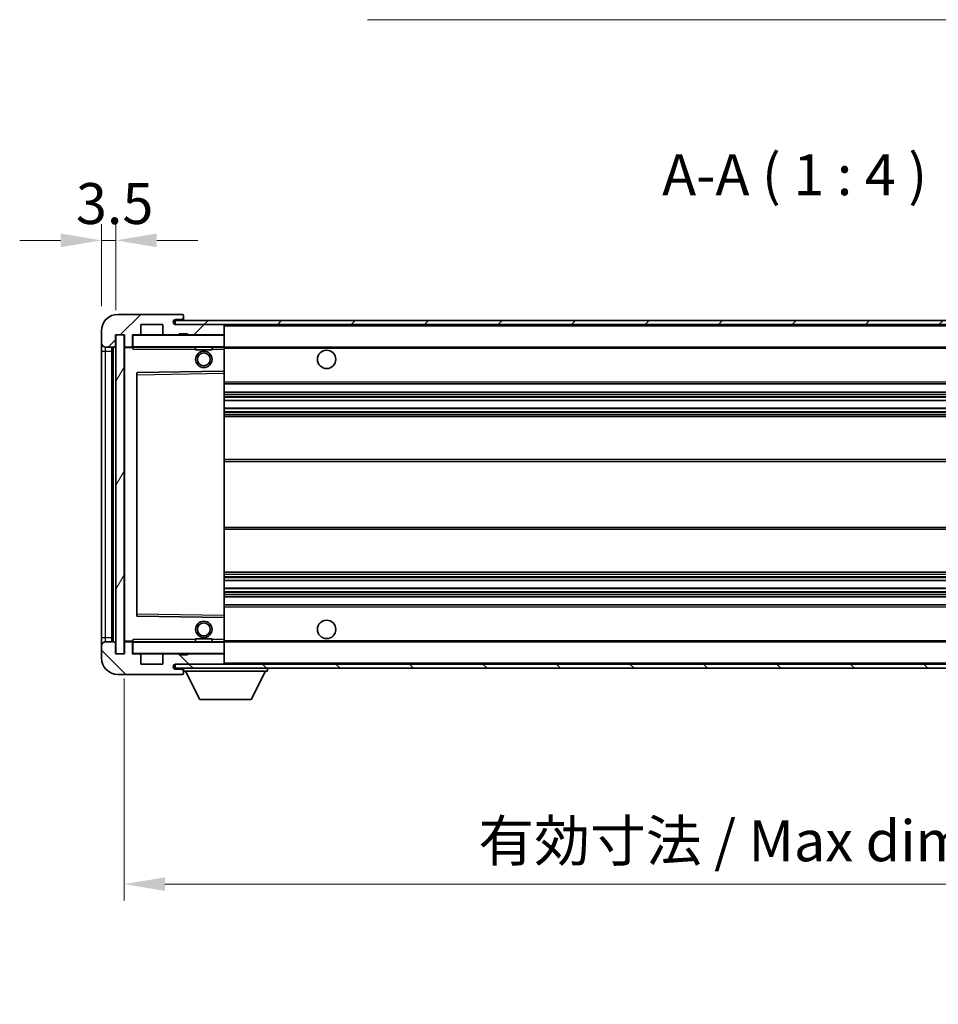
# Model space of a CAD drawing. Units: millimetres. Extents: x -9 to 8468, y -11 to 1113.
# Drawn here: x 1977 to 2201, y 625 to 865 of the extents above; entities that cross this region are included whole.
import ezdxf

# ---------------------------------------------------------------- set-up
doc = ezdxf.new("R2010")
doc.units = ezdxf.units.MM
for name, color, linetype, lineweight in [('Dimension (ISO)', 7, 'Continuous', 18), ('Dimension (ISO) @ 1', 7, 'Continuous', 18), ('Symbol (ISO)', 7, 'Continuous', 18), ('Symbol (ISO) @ 1', 7, 'Continuous', 18), ('Visible (ISO)', 7, 'Continuous', 35), ('Visible Narrow (ISO)', 7, 'Continuous', 25)]:
    doc.layers.add(name, color=color, linetype=linetype, lineweight=lineweight)
doc.layers.add('Hatch (ISO)', color=1, linetype='Continuous', lineweight=18, true_color=0xff0000)
doc.styles.add('Note Text (TK)', font='MS PGothic.ttf')
doc.dimstyles.new('Default - Method 1b (TK)', dxfattribs={"dimscale": 3, "dimtxt": 2.5, "dimasz": 2.5, "dimexe": 1, "dimexo": 1.5, "dimgap": 1, "dimtad": 1, "dimtoh": 1, "dimrnd": 1e-08, "dimdsep": 46, "dimtxsty": 'Note Text (TK)', "dimcen": 0.09, "dimdle": 5, "dimclrd": 100, "dimclre": 100, "dimclrt": 7, "dimadec": 1, "dimazin": 1, "dimtfac": 1, "dimtmove": 0, "dimatfit": 3, "dimfxl": 0, "dimtolj": 1, "dimlwd": -1, "dimlwe": -1, "dimarcsym": 0})
doc.dimstyles.new('Default - Method 1b (TK)$7', dxfattribs={"dimscale": 3, "dimtxt": 2.5, "dimasz": 2.5, "dimexe": 1, "dimexo": 1.5, "dimgap": 1, "dimtad": 1, "dimtoh": 1, "dimrnd": 1e-08, "dimdsep": 46, "dimtxsty": 'Note Text (TK)', "dimcen": 0.09, "dimdle": 5, "dimclrd": 256, "dimclre": 100, "dimclrt": 7, "dimadec": 1, "dimazin": 1, "dimtfac": 1, "dimtmove": 0, "dimatfit": 3, "dimfxl": 0, "dimtolj": 1, "dimlwd": -1, "dimlwe": -1, "dimarcsym": 0})
pattern_1 = [(45, (1116.425, -42.664), (-8.98026, 8.98026), [])]
pattern_2 = [(135.0002, (1116.425, -42.664), (-8.98022, -8.98029), [])]

# ---------------------------------------------------------------- blocks, each defined once
blk = doc.blocks.new('*D65')
at = {"layer": 'Defpoints', "color": 0, "transparency": 16777216}
for p in [(2002.33, 710.45), (2327.33, 710.55), (2327.33, 654.2)]:
    blk.add_point(p, dxfattribs=at)
at = {"layer": 'Dimension (ISO)', "color": 100, "transparency": 16777216}
for p, q in [((2002.33, 704.45), (2002.33, 650.2)), ((2327.33, 704.55), (2327.33, 650.2)), ((2012.33, 654.2), (2317.33, 654.2))]:
    blk.add_line(p, q, dxfattribs=at)
for points in [[(2012.33, 655.87), (2012.33, 652.54), (2002.33, 654.2)], [(2317.33, 655.87), (2317.33, 652.54), (2327.33, 654.2)]]:
    blk.add_solid(points, dxfattribs=at)
at = {"layer": 'Dimension (ISO)', "color": 7, "transparency": 16777216, "insert": (2088.92, 664.79), "char_height": 10, "attachment_point": 4, "style": 'Note Text (TK)'}
blk.add_mtext('\\A1;\\fＭＳ Ｐゴシック|b0|i0;\\H10.0000;有効寸法 / Max dim. 325', dxfattribs=at)
blk = doc.blocks.new('*D67')
at = {"layer": 'Defpoints', "color": 0, "transparency": 16777216}
for p in [(1996.83, 811.53), (1996.83, 789.45), (2000.33, 788.45)]:
    blk.add_point(p, dxfattribs=at)
at = {"layer": 'Dimension (ISO)', "color": 100, "transparency": 16777216}
for p, q in [((1996.83, 795.45), (1996.83, 815.53)), ((2000.33, 794.45), (2000.33, 815.53)), ((1986.83, 811.53), (1976.83, 811.53)), ((2000.33, 811.53), (1996.83, 811.53)), ((2010.33, 811.53), (2020.33, 811.53))]:
    blk.add_line(p, q, dxfattribs=at)
for points in [[(1986.83, 813.2), (1986.83, 809.87), (1996.83, 811.53)], [(2010.33, 813.2), (2010.33, 809.87), (2000.33, 811.53)]]:
    blk.add_solid(points, dxfattribs=at)
at = {"layer": 'Dimension (ISO)', "color": 7, "transparency": 16777216, "insert": (1990.57, 820.53), "char_height": 10, "attachment_point": 4, "style": 'Note Text (TK)'}
blk.add_mtext('\\A1;3.5', dxfattribs=at)

msp = doc.modelspace()

# ---------------------------------------------------------------- hatches: boundary and pattern name
at = {"layer": 'Hatch (ISO)'}
h = msp.add_hatch(dxfattribs=at)
h.set_pattern_fill('ANSI31', color=256, scale=101.6, style=0)
h.set_pattern_definition(pattern_1)
edge = h.paths.add_edge_path()
edge.add_ellipse((2004.1292, 785.7513), major_axis=(0, -0.3), ratio=1, start_angle=0, end_angle=90)
edge.add_line((2004.4292, 785.7513), (2004.4292, 788.4513))
edge.add_line((2004.4292, 788.4513), (2006.1292, 788.4513))
edge.add_ellipse((2006.1292, 788.7513), major_axis=(0, -0.3), ratio=1, start_angle=0, end_angle=90)
edge.add_line((2006.4292, 788.7513), (2006.4292, 790.9513))
edge.add_line((2006.4292, 790.9513), (2011.8292, 790.9513))
edge.add_line((2011.8292, 790.9513), (2011.8292, 788.7513))
edge.add_ellipse((2012.1292, 788.7513), major_axis=(-0.3, 0), ratio=1, start_angle=0, end_angle=90)
edge.add_line((2012.1292, 788.4513), (2015.8292, 788.4513))
edge.add_line((2015.8292, 788.4513), (2015.8292, 788.6513))
edge.add_line((2015.8292, 788.6513), (2017.8292, 788.6513))
edge.add_line((2017.8292, 788.6513), (2017.8292, 788.4513))
edge.add_line((2017.8292, 788.4513), (2026.5292, 788.4513))
edge.add_ellipse((2026.5292, 788.7513), major_axis=(0, -0.3), ratio=1, start_angle=0, end_angle=90)
edge.add_line((2026.8292, 788.7513), (2026.8292, 790.6513))
edge.add_ellipse((2026.5292, 790.6513), major_axis=(0.3, 0), ratio=1, start_angle=0, end_angle=90)
edge.add_line((2026.5292, 790.9513), (2014.9542, 790.9513))
edge.add_ellipse((2014.9542, 791.5763), major_axis=(0, -0.625), ratio=1, start_angle=348.463041, end_angle=360, ccw=False)
edge.add_ellipse((2014.9542, 791.5763), major_axis=(-0.125, -0.6124), ratio=1, start_angle=191.536959, end_angle=360, ccw=False)
edge.add_line((2014.9542, 792.2013), (2016.3292, 792.2013))
edge.add_ellipse((2016.3292, 792.7013), major_axis=(0, -0.5), ratio=1, start_angle=0, end_angle=90)
edge.add_line((2016.8292, 792.7013), (2016.8292, 793.1513))
edge.add_ellipse((2016.5292, 793.1513), major_axis=(0.3, 0), ratio=1, start_angle=0, end_angle=90)
edge.add_line((2016.5292, 793.4513), (2000.8292, 793.4513))
edge.add_ellipse((2000.8292, 789.4513), major_axis=(0, 4), ratio=1, start_angle=0, end_angle=90)
edge.add_line((1996.8292, 789.4513), (1996.8292, 786.4513))
edge.add_ellipse((1997.8292, 786.4513), major_axis=(-1, 0), ratio=1, start_angle=0, end_angle=90)
edge.add_line((1997.8292, 785.4513), (1999.9292, 785.4513))
edge.add_ellipse((1999.9292, 785.7513), major_axis=(0, -0.3), ratio=1, start_angle=0, end_angle=90)
edge.add_line((2000.2292, 785.7513), (2000.2292, 788.4513))
edge.add_line((2000.2292, 788.4513), (2000.3292, 788.4513))
edge.add_line((2000.3292, 788.4513), (2002.3292, 788.4513))
edge.add_line((2002.3292, 788.4513), (2002.4292, 788.4513))
edge.add_line((2002.4292, 788.4513), (2002.4292, 785.7513))
edge.add_ellipse((2002.7292, 785.7513), major_axis=(-0.3, 0), ratio=1, start_angle=0, end_angle=90)
edge.add_line((2002.7292, 785.4513), (2004.1292, 785.4513))
h = msp.add_hatch(dxfattribs=at)
h.set_pattern_fill('ANSI31', color=256, scale=101.6, style=0)
h.set_pattern_definition(pattern_1)
h.paths.add_polyline_path([(2266.8292, 790.9513), (2266.8292, 791.9513), (2014.8292, 791.9513), (2014.8292, 790.9639), (2014.8292, 790.9513), (2014.9542, 790.9513), (2026.5292, 790.9513)])
edge = h.paths.add_edge_path()
edge.add_line((2334.3292, 786.2013), (2329.3292, 786.2013))
edge.add_line((2329.3292, 786.2013), (2329.3292, 785.2013))
edge.add_line((2329.3292, 785.2013), (2334.3292, 785.2013))
edge.add_ellipse((2334.3292, 786.7013), major_axis=(0, -1.5), ratio=1, start_angle=0, end_angle=90)
edge.add_line((2335.8292, 786.7013), (2335.8292, 790.4513))
edge.add_ellipse((2334.3292, 790.4513), major_axis=(1.5, 0), ratio=1, start_angle=0, end_angle=90)
edge.add_line((2334.3292, 791.9513), (2301.8292, 791.9513))
edge.add_line((2301.8292, 791.9513), (2301.8292, 790.9513))
edge.add_line((2301.8292, 790.9513), (2314.8292, 790.9513))
edge.add_line((2314.8292, 790.9513), (2320.7292, 790.9513))
edge.add_line((2320.7292, 790.9513), (2327.2292, 790.9513))
edge.add_line((2327.2292, 790.9513), (2333.8292, 790.9513))
edge.add_line((2333.8292, 790.9513), (2334.3292, 790.9513))
edge.add_ellipse((2334.3292, 790.4513), major_axis=(0, 0.5), ratio=1, start_angle=270, end_angle=360, ccw=False)
edge.add_line((2334.8292, 790.4513), (2334.8292, 786.7013))
edge.add_ellipse((2334.3292, 786.7013), major_axis=(0.5, 0), ratio=1, start_angle=270, end_angle=360, ccw=False)
h = msp.add_hatch(dxfattribs=at)
h.set_pattern_fill('ANSI31', color=256, scale=101.6, angle=14.999978, style=0)
h.set_pattern_definition([(60, (1116.425, -42.664), (-10.99852, 6.35), [])])
h.paths.add_polyline_path([(2002.3292, 788.4513), (2000.3292, 788.4513), (2000.3292, 710.4513), (2002.3292, 710.4513)])
h = msp.add_hatch(dxfattribs=at)
h.set_pattern_fill('ANSI31', color=256, scale=101.6, angle=90.00021, style=0)
h.set_pattern_definition(pattern_2)
edge = h.paths.add_edge_path()
edge.add_ellipse((2004.1292, 713.1513), major_axis=(0.3, 0), ratio=1, start_angle=0, end_angle=90)
edge.add_line((2004.1292, 713.4513), (2002.7292, 713.4513))
edge.add_ellipse((2002.7292, 713.1513), major_axis=(0, 0.3), ratio=1, start_angle=0, end_angle=90)
edge.add_line((2002.4292, 713.1513), (2002.4292, 710.4513))
edge.add_line((2002.4292, 710.4513), (2002.3292, 710.4513))
edge.add_line((2002.3292, 710.4513), (2000.3292, 710.4513))
edge.add_line((2000.3292, 710.4513), (2000.2292, 710.4513))
edge.add_line((2000.2292, 710.4513), (2000.2292, 713.1513))
edge.add_ellipse((1999.9292, 713.1513), major_axis=(0.3, 0), ratio=1, start_angle=0, end_angle=90)
edge.add_line((1999.9292, 713.4513), (1997.8292, 713.4513))
edge.add_ellipse((1997.8292, 712.4513), major_axis=(0, 1), ratio=1, start_angle=0, end_angle=90)
edge.add_line((1996.8292, 712.4513), (1996.8292, 709.4513))
edge.add_ellipse((2000.8292, 709.4513), major_axis=(-4, 0), ratio=1, start_angle=0, end_angle=90)
edge.add_line((2000.8292, 705.4513), (2016.5292, 705.4513))
edge.add_ellipse((2016.5292, 705.7513), major_axis=(0, -0.3), ratio=1, start_angle=0, end_angle=90)
edge.add_line((2016.8292, 705.7513), (2016.8292, 706.2013))
edge.add_ellipse((2016.3292, 706.2013), major_axis=(0.5, 0), ratio=1, start_angle=0, end_angle=90)
edge.add_line((2016.3292, 706.7013), (2014.9542, 706.7013))
edge.add_ellipse((2014.9542, 707.3263), major_axis=(0, -0.625), ratio=1, start_angle=191.536959, end_angle=360, ccw=False)
edge.add_ellipse((2014.9542, 707.3263), major_axis=(-0.125, 0.6124), ratio=1, start_angle=348.463041, end_angle=360, ccw=False)
edge.add_line((2014.9542, 707.9513), (2026.5292, 707.9513))
edge.add_ellipse((2026.5292, 708.2513), major_axis=(0, -0.3), ratio=1, start_angle=0, end_angle=90)
edge.add_line((2026.8292, 708.2513), (2026.8292, 710.1513))
edge.add_ellipse((2026.5292, 710.1513), major_axis=(0.3, 0), ratio=1, start_angle=0, end_angle=90)
edge.add_line((2026.5292, 710.4513), (2017.8292, 710.4513))
edge.add_line((2017.8292, 710.4513), (2017.8292, 710.2513))
edge.add_line((2017.8292, 710.2513), (2015.8292, 710.2513))
edge.add_line((2015.8292, 710.2513), (2015.8292, 710.4513))
edge.add_line((2015.8292, 710.4513), (2012.1292, 710.4513))
edge.add_ellipse((2012.1292, 710.1513), major_axis=(0, 0.3), ratio=1, start_angle=0, end_angle=90)
edge.add_line((2011.8292, 710.1513), (2011.8292, 707.9513))
edge.add_line((2011.8292, 707.9513), (2006.4292, 707.9513))
edge.add_line((2006.4292, 707.9513), (2006.4292, 710.1513))
edge.add_ellipse((2006.1292, 710.1513), major_axis=(0.3, 0), ratio=1, start_angle=0, end_angle=90)
edge.add_line((2006.1292, 710.4513), (2004.4292, 710.4513))
edge.add_line((2004.4292, 710.4513), (2004.4292, 713.1513))
h = msp.add_hatch(dxfattribs=at)
h.set_pattern_fill('ANSI31', color=256, scale=101.6, angle=90.00021, style=0)
h.set_pattern_definition(pattern_2)
edge = h.paths.add_edge_path()
edge.add_line((2329.3292, 712.7013), (2334.3292, 712.7013))
edge.add_ellipse((2334.3292, 712.2013), major_axis=(0, 0.5), ratio=1, start_angle=270, end_angle=360, ccw=False)
edge.add_line((2334.8292, 712.2013), (2334.8292, 708.4513))
edge.add_ellipse((2334.3292, 708.4513), major_axis=(0.5, 0), ratio=1, start_angle=270, end_angle=360, ccw=False)
edge.add_line((2334.3292, 707.9513), (2333.8292, 707.9513))
edge.add_line((2333.8292, 707.9513), (2327.2292, 707.9513))
edge.add_line((2327.2292, 707.9513), (2320.7292, 707.9513))
edge.add_line((2320.7292, 707.9513), (2314.8292, 707.9513))
edge.add_line((2314.8292, 707.9513), (2026.5292, 707.9513))
edge.add_line((2026.5292, 707.9513), (2014.9542, 707.9513))
edge.add_line((2014.9542, 707.9513), (2014.8292, 707.9513))
edge.add_line((2014.8292, 707.9513), (2014.8292, 707.9386))
edge.add_line((2014.8292, 707.9386), (2014.8292, 706.9513))
edge.add_line((2014.8292, 706.9513), (2334.3292, 706.9513))
edge.add_ellipse((2334.3292, 708.4513), major_axis=(0, -1.5), ratio=1, start_angle=0, end_angle=90)
edge.add_line((2335.8292, 708.4513), (2335.8292, 712.2013))
edge.add_ellipse((2334.3292, 712.2013), major_axis=(1.5, 0), ratio=1, start_angle=0, end_angle=90)
edge.add_line((2334.3292, 713.7013), (2329.3292, 713.7013))
edge.add_line((2329.3292, 713.7013), (2329.3292, 712.7013))

# ---------------------------------------------------------------- linework, layer by layer
at = {"layer": 'Visible (ISO)'}
for p, q in [((2016.5292, 793.4513), (2000.8292, 793.4513)), ((2266.8292, 791.9513), (2014.8292, 791.9513)), ((2014.8292, 791.9513), (2014.8292, 790.9513)), ((2014.9542, 792.2013), (2016.3292, 792.2013)), ((2016.3292, 792.2013), (2016.8292, 792.2013)), ((2016.5292, 793.4513), (2016.5792, 793.4513)), ((2016.8242, 793.2513), (2016.8121, 793.2513)), ((2016.8292, 793.2013), (2016.8292, 793.1513)), ((2016.8292, 792.7013), (2016.8292, 793.1513)), ((2016.8292, 792.2013), (2016.8292, 792.7013)), ((2016.8292, 792.2013), (2016.8292, 791.9513)), ((1996.8292, 789.4513), (1996.8292, 786.4513)), ((2006.4292, 788.7513), (2006.4292, 790.9513)), ((2006.4292, 790.9513), (2011.8292, 790.9513)), ((2011.8292, 790.9513), (2011.8292, 788.7513)), ((2014.8292, 790.9513), (2266.8292, 790.9513)), ((2026.5292, 790.9513), (2014.9542, 790.9513)), ((2026.8292, 790.6513), (2026.8292, 790.9513)), ((2026.8292, 788.7513), (2026.8292, 790.6513)), ((2000.2292, 785.7513), (2000.2292, 788.4513)), ((2000.2292, 788.4513), (2002.4292, 788.4513)), ((2002.3292, 788.4513), (2000.3292, 788.4513)), ((2000.3292, 788.4513), (2000.3292, 710.4513)), ((2002.3292, 710.4513), (2002.3292, 788.4513)), ((2002.4292, 788.4513), (2002.4292, 785.7513)), ((2004.4292, 785.7513), (2004.4292, 788.4513)), ((2004.4292, 788.4513), (2006.1292, 788.4513)), ((2012.1292, 788.4513), (2006.1292, 788.4513)), ((2012.1292, 788.4513), (2015.8292, 788.4513)), ((2015.8292, 788.4513), (2015.8292, 788.6513)), ((2015.8292, 788.6513), (2017.8292, 788.6513)), ((2017.8292, 788.4513), (2015.8292, 788.4513)), ((2017.8292, 788.6513), (2017.8292, 788.4513)), ((2017.8292, 788.4513), (2026.5292, 788.4513)), ((2026.7292, 788.4513), (2026.5292, 788.4513)), ((2026.8292, 788.3513), (2026.8292, 788.7513)), ((2026.8292, 785.5513), (2026.8292, 788.3513)), ((1996.8292, 786.4513), (1996.8292, 784.4513)), ((1997.8292, 785.4513), (1999.9292, 785.4513)), ((1999.3292, 713.4513), (1999.3292, 785.4513)), ((1999.5292, 785.4513), (1999.5292, 713.4513)), ((2002.4292, 785.3513), (2002.4292, 713.5513)), ((2002.7292, 785.4513), (2002.5292, 785.4513)), ((2002.7292, 785.4513), (2004.1292, 785.4513)), ((2004.4292, 785.4513), (2004.1292, 785.4513)), ((2004.4292, 785.7513), (2004.4292, 785.5513)), ((2004.4292, 785.5513), (2004.4292, 785.2829)), ((2004.5292, 785.4513), (2026.7292, 785.4513)), ((2019.8292, 785.4513), (2019.8292, 784.7513)), ((2023.8292, 784.7513), (2019.8292, 784.7513)), ((2023.8292, 785.4513), (2023.8292, 784.7513)), ((2026.8292, 784.9513), (2026.8292, 785.5513)), ((2026.8292, 785.4513), (2314.8292, 785.4513)), ((2026.8292, 779.6496), (2026.8292, 784.9513)), ((1996.8292, 784.4513), (1996.8292, 714.4513)), ((2026.8292, 779.0496), (2026.8292, 779.6496)), ((2005.4292, 779.1029), (2005.4292, 719.7996)), ((2026.7292, 779.5496), (2005.5276, 779.2029)), ((2026.7309, 779.5496), (2026.7292, 779.5496)), ((2026.8292, 719.853), (2026.8292, 779.0496)), ((2026.8292, 776.4513), (2327.3292, 776.4513)), ((2026.8292, 774.4513), (2327.3292, 774.4513)), ((2026.8292, 772.406), (2327.3292, 772.406)), ((2026.8292, 770.4964), (2327.3292, 770.4964)), ((2026.8292, 768.4513), (2322.8292, 768.4513)), ((2026.8292, 757.9513), (2322.8292, 757.9513)), ((2026.8292, 740.9513), (2322.8292, 740.9513)), ((2026.8292, 730.4513), (2322.8292, 730.4513)), ((2026.8292, 728.4061), (2327.3292, 728.4061)), ((2026.8292, 726.4965), (2327.3292, 726.4965)), ((2026.8292, 724.4513), (2327.3292, 724.4513)), ((2026.8292, 722.4513), (2327.3292, 722.4513)), ((2005.5276, 719.6996), (2026.7292, 719.3529)), ((2026.8292, 719.2529), (2026.8292, 719.853)), ((2026.7292, 719.3529), (2026.7309, 719.3529)), ((2026.8292, 713.9513), (2026.8292, 719.2529)), ((1996.8292, 714.4513), (1996.8292, 712.4513)), ((1996.8292, 712.4513), (1996.8292, 709.4513)), ((1999.9292, 713.4513), (1997.8292, 713.4513)), ((2000.2292, 710.4513), (2000.2292, 713.1513)), ((2002.4292, 713.1513), (2002.4292, 710.4513)), ((2002.5292, 713.4513), (2002.7292, 713.4513)), ((2004.1292, 713.4513), (2002.7292, 713.4513)), ((2004.1292, 713.4513), (2004.4292, 713.4513)), ((2004.4292, 713.6196), (2004.4292, 713.3513)), ((2004.4292, 713.3513), (2004.4292, 713.1513)), ((2004.4292, 710.4513), (2004.4292, 713.1513)), ((2026.7292, 713.4513), (2004.5292, 713.4513)), ((2019.8292, 714.1513), (2023.8292, 714.1513)), ((2019.8292, 713.4513), (2019.8292, 714.1513)), ((2023.8292, 713.4513), (2023.8292, 714.1513)), ((2026.8292, 713.3513), (2026.8292, 713.9513)), ((2026.8292, 713.4513), (2314.8292, 713.4513)), ((2026.8292, 710.5513), (2026.8292, 713.3513)), ((2002.4292, 710.4513), (2000.2292, 710.4513)), ((2000.3292, 710.4513), (2002.3292, 710.4513)), ((2006.1292, 710.4513), (2004.4292, 710.4513)), ((2006.1292, 710.4513), (2012.1292, 710.4513)), ((2006.4292, 707.9513), (2006.4292, 710.1513)), ((2011.8292, 710.1513), (2011.8292, 707.9513)), ((2015.8292, 710.4513), (2012.1292, 710.4513)), ((2015.8292, 710.2513), (2015.8292, 710.4513)), ((2015.8292, 710.4513), (2017.8292, 710.4513)), ((2017.8292, 710.2513), (2015.8292, 710.2513)), ((2026.5292, 710.4513), (2017.8292, 710.4513)), ((2017.8292, 710.4513), (2017.8292, 710.2513)), ((2026.5292, 710.4513), (2026.7292, 710.4513)), ((2026.8292, 710.1513), (2026.8292, 710.5513)), ((2026.8292, 708.2513), (2026.8292, 710.1513)), ((2011.8292, 707.9513), (2006.4292, 707.9513)), ((2334.3292, 707.9513), (2014.8292, 707.9513)), ((2014.8292, 707.9513), (2014.8292, 706.9513)), ((2014.9542, 707.9513), (2026.5292, 707.9513)), ((2026.8292, 708.0513), (2026.8292, 708.2513)), ((2000.8292, 705.4513), (2016.5292, 705.4513)), ((2014.8292, 706.9513), (2334.3292, 706.9513)), ((2016.3292, 706.7013), (2014.9542, 706.7013)), ((2016.8292, 706.7013), (2016.3292, 706.7013)), ((2016.5792, 705.4513), (2016.5292, 705.4513)), ((2016.8121, 705.6513), (2016.8242, 705.6513)), ((2016.8292, 706.9513), (2016.8292, 706.2513)), ((2016.8292, 706.2013), (2016.8292, 706.2513)), ((2016.8292, 706.2513), (2037.4292, 706.2513)), ((2016.8292, 705.7513), (2016.8292, 706.2013)), ((2016.8292, 705.7513), (2016.8292, 705.7013)), ((2020.8792, 699.3513), (2017.3292, 706.2513)), ((2033.3792, 699.3513), (2036.9292, 706.2513)), ((2037.4292, 706.9513), (2037.4292, 706.2513)), ((2020.8792, 699.3513), (2033.3792, 699.3513))]:
    msp.add_line(p, q, dxfattribs=at)
for centre, radius in [((2051.8292, 782.4513), 2.25), ((2021.8292, 782.4513), 2), ((2021.8292, 782.4513), 1.5706), ((2021.8292, 716.4513), 2), ((2021.8292, 716.4513), 1.5706), ((2051.8292, 716.4513), 2.25)]:
    msp.add_circle(centre, radius, dxfattribs=at)
for centre, radius, start, end in [((2000.8292, 789.4513), 4, 90, 180), ((2014.9542, 791.5763), 0.625, 90, 270), ((2016.3292, 792.7013), 0.5, 270, 0), ((2016.5292, 793.1513), 0.3, 0, 90), ((2016.5792, 793.2013), 0.25, 11.536959, 90), ((2026.5292, 790.6513), 0.3, 0, 90), ((2004.5292, 788.3513), 0.1, 90, 180), ((2006.1292, 788.7513), 0.3, 270, 0), ((2012.1292, 788.7513), 0.3, 180, 270), ((2026.5292, 788.7513), 0.3, 270, 0), ((2026.7292, 788.3513), 0.1, 0, 90), ((1997.8292, 786.4513), 1, 180, 270), ((1999.9292, 785.7513), 0.3, 270, 0), ((2002.7292, 785.7513), 0.3, 180, 270), ((2002.5292, 785.3513), 0.1, 90, 180), ((2004.1292, 785.7513), 0.3, 270, 0), ((2004.5292, 785.5513), 0.1, 180, 270), ((2026.7292, 785.5513), 0.1, 270, 0), ((2026.7292, 779.6496), 0.1, 270.936997, 0), ((2005.5292, 779.1029), 0.1, 90.936997, 180), ((2005.5292, 719.7996), 0.1, 180, 269.063003), ((2026.7292, 719.2529), 0.1, 0, 89.063003), ((1997.8292, 712.4513), 1, 90, 180), ((1999.9292, 713.1513), 0.3, 0, 90), ((2002.5292, 713.5513), 0.1, 180, 270), ((2002.7292, 713.1513), 0.3, 90, 180), ((2004.1292, 713.1513), 0.3, 0, 90), ((2004.5292, 713.3513), 0.1, 90, 180), ((2026.7292, 713.3513), 0.1, 0, 90), ((2004.5292, 710.5513), 0.1, 180, 270), ((2006.1292, 710.1513), 0.3, 0, 90), ((2012.1292, 710.1513), 0.3, 90, 180), ((2026.5292, 710.1513), 0.3, 0, 90), ((2026.7292, 710.5513), 0.1, 270, 0), ((2000.8292, 709.4513), 4, 180, 270), ((2014.9542, 707.3263), 0.625, 90, 270), ((2026.5292, 708.2513), 0.3, 270, 0), ((2026.7292, 708.0513), 0.1, 270, 0), ((2016.3292, 706.2013), 0.5, 0, 90), ((2016.5292, 705.7513), 0.3, 270, 0), ((2016.5792, 705.7013), 0.25, 270, 348.463041)]:
    msp.add_arc(centre, radius, start, end, dxfattribs=at)
for points, knots in [([(2016.8292, 793.2013), (2016.8292, 793.2112), (2016.8287, 793.2199), (2016.8262, 793.2431), (2016.8242, 793.2513), (2016.8242, 793.2513)], [0.0412271589, 0.0412271589, 0.0412271589, 0.0412271589, 0.0460164086, 0.0460164086, 0.0567710401, 0.0567710401, 0.0567710401, 0.0567710401]), ([(2016.8242, 705.6513), (2016.8242, 705.6513), (2016.8262, 705.6594), (2016.8287, 705.6827), (2016.8292, 705.6913), (2016.8292, 705.7013)], [0.1703131202, 0.1703131202, 0.1703131202, 0.1703131202, 0.1810677517, 0.1810677517, 0.1858570013, 0.1858570013, 0.1858570013, 0.1858570013])]:
    msp.add_open_spline(points, degree=3, knots=knots, dxfattribs=at)
for points in [[(2004.5292, 784.9513), (2004.4842, 785.052), (2004.4292, 785.1725), (2004.4292, 785.2829)], [(2004.4292, 713.6196), (2004.4292, 713.73), (2004.4842, 713.8505), (2004.5292, 713.9513)]]:
    msp.add_open_spline(points, degree=3, dxfattribs=at)
at = {"layer": 'Visible Narrow (ISO)'}
for p, q in [((2026.7292, 790.9513), (2026.7292, 790.8749)), ((2026.8292, 790.6513), (2314.371, 790.6513)), ((2004.5292, 788.3513), (2004.4292, 788.3513)), ((2004.5292, 788.4513), (2004.5292, 788.3513)), ((2004.5292, 785.5513), (2004.5292, 788.3513)), ((2004.5292, 788.3513), (2026.7292, 788.3513)), ((2026.7292, 788.5276), (2026.7292, 788.4513)), ((2026.7292, 788.4513), (2026.7292, 788.3513)), ((2026.7292, 788.3513), (2026.7292, 785.5513)), ((2026.8292, 788.3513), (2026.7292, 788.3513)), ((1997.8292, 784.4513), (1997.8292, 785.4513)), ((1999.7792, 713.4513), (1999.7792, 785.4513)), ((2002.5292, 785.3513), (2002.4292, 785.3513)), ((2002.5292, 785.4513), (2002.5292, 785.3513)), ((2002.5292, 785.3513), (2004.4292, 785.3513)), ((2002.5292, 713.5513), (2002.5292, 785.3513)), ((2004.4292, 785.5513), (2004.5292, 785.5513)), ((2004.5292, 785.5513), (2004.5292, 785.4513)), ((2026.7292, 785.5513), (2004.5292, 785.5513)), ((2004.5292, 784.9513), (2004.5292, 785.4513)), ((2004.5292, 784.9513), (2019.8292, 784.9513)), ((2023.8292, 784.9513), (2026.7292, 784.9513)), ((2026.7292, 785.4513), (2026.7292, 785.5513)), ((2026.7292, 785.5513), (2026.8292, 785.5513)), ((2026.7292, 785.4513), (2026.7292, 784.9513)), ((2026.7292, 784.9513), (2026.8292, 784.9513)), ((2026.7292, 784.9513), (2026.7292, 779.5496)), ((2026.8292, 785.1513), (2318.8737, 785.1513)), ((1996.8292, 784.4513), (1997.8292, 784.4513)), ((1997.8292, 714.4513), (1997.8292, 784.4513)), ((1997.8292, 784.4513), (1999.3292, 784.4513)), ((2005.4292, 778.7028), (2005.5292, 778.7028)), ((2005.5292, 778.7028), (2005.5276, 779.2029)), ((2005.5292, 778.7028), (2026.7292, 779.0496)), ((2005.5292, 720.1997), (2005.5292, 778.7028)), ((2026.7309, 779.5496), (2026.7292, 779.0496)), ((2026.8292, 779.0496), (2026.7292, 779.0496)), ((2026.7292, 779.0496), (2026.7292, 719.853)), ((2026.8292, 776.9513), (2327.3292, 776.9513)), ((2026.8292, 773.9513), (2327.3292, 773.9513)), ((2026.8292, 773.4411), (2327.3292, 773.4411)), ((2026.8292, 773.1813), (2327.3292, 773.1813)), ((2026.8292, 772.4462), (2327.3292, 772.4462)), ((2026.8292, 770.458), (2327.3292, 770.458)), ((2026.8292, 769.743), (2327.3292, 769.743)), ((2026.8292, 769.4814), (2327.3292, 769.4814)), ((2026.8292, 768.9513), (2327.3292, 768.9513)), ((2026.8292, 757.4513), (2327.3292, 757.4513)), ((2026.8292, 741.4513), (2327.3292, 741.4513)), ((2026.8292, 729.9513), (2327.3292, 729.9513)), ((2026.8292, 729.4211), (2327.3292, 729.4211)), ((2026.8292, 729.1595), (2327.3292, 729.1595)), ((2026.8292, 728.4445), (2327.3292, 728.4445)), ((2026.8292, 726.4563), (2327.3292, 726.4563)), ((2026.8292, 725.7212), (2327.3292, 725.7212)), ((2026.8292, 725.4614), (2327.3292, 725.4614)), ((2026.8292, 724.9513), (2327.3292, 724.9513)), ((2026.8292, 721.9513), (2327.3292, 721.9513)), ((2005.4292, 720.1997), (2005.5292, 720.1997)), ((2005.5276, 719.6996), (2005.5292, 720.1997)), ((2026.7292, 719.853), (2005.5292, 720.1997)), ((2026.8292, 719.853), (2026.7292, 719.853)), ((2026.7292, 719.853), (2026.7309, 719.3529)), ((2026.7292, 719.3529), (2026.7292, 713.9513)), ((1996.8292, 714.4513), (1997.8292, 714.4513)), ((1997.8292, 713.4513), (1997.8292, 714.4513)), ((1997.8292, 714.4513), (1999.3292, 714.4513)), ((2002.4292, 713.5513), (2002.5292, 713.5513)), ((2004.4292, 713.5513), (2002.5292, 713.5513)), ((2002.5292, 713.5513), (2002.5292, 713.4513)), ((2004.5292, 713.3513), (2004.4292, 713.3513)), ((2004.5292, 713.4513), (2004.5292, 713.9513)), ((2019.8292, 713.9513), (2004.5292, 713.9513)), ((2004.5292, 713.4513), (2004.5292, 713.3513)), ((2004.5292, 710.5513), (2004.5292, 713.3513)), ((2004.5292, 713.3513), (2026.7292, 713.3513)), ((2026.7292, 713.9513), (2023.8292, 713.9513)), ((2026.8292, 713.9513), (2026.7292, 713.9513)), ((2026.7292, 713.9513), (2026.7292, 713.4513)), ((2026.7292, 713.4513), (2026.7292, 713.3513)), ((2026.7292, 713.3513), (2026.7292, 710.5513)), ((2026.8292, 713.3513), (2026.7292, 713.3513)), ((2026.8292, 713.7513), (2318.8737, 713.7513)), ((2004.4292, 710.5513), (2004.5292, 710.5513)), ((2004.5292, 710.5513), (2004.5292, 710.4513)), ((2026.7292, 710.5513), (2004.5292, 710.5513)), ((2026.7292, 710.4513), (2026.7292, 710.5513)), ((2026.7292, 710.5513), (2026.8292, 710.5513)), ((2026.7292, 710.4513), (2026.7292, 710.3749)), ((2026.7292, 708.0276), (2026.7292, 707.9513)), ((2026.8292, 708.2513), (2314.371, 708.2513))]:
    msp.add_line(p, q, dxfattribs=at)

# ---------------------------------------------------------------- texts
at = {"layer": 'Symbol (ISO)', "color": 7, "insert": (2133.8378, 819.4513), "char_height": 10, "attachment_point": 7, "style": 'Note Text (TK)'}
msp.add_mtext('A-A ( 1 : 4 )', dxfattribs=at)

# ---------------------------------------------------------------- dimensions: what is measured, and where the dimension line sits
at = {"layer": 'Dimension (ISO) @ 1', "color": 100, "true_color": 0x00ff3f}
dim = msp.add_linear_dim(base=(1996.8292, 811.5319), p1=(2000.3292, 788.4513), p2=(1996.8292, 789.4513), angle=180, dimstyle='Default - Method 1b (TK)', override={"dimscale": 1, "dimtxt": 10, "dimasz": 10, "dimexe": 4, "dimexo": 6, "dimgap": 4, "dimtoh": 0, "dimdec": 2, "dimcen": 0.36, "dimtol": 0, "dimlim": 0, "dimtp": 0, "dimtm": 0, "dimtdec": 2, "dimtix": 0, "dimtofl": 1, "dimtmove": 0, "dimatfit": 1}, dxfattribs=at)
dim.commit()
dim.dimension.update_dxf_attribs({"geometry": '*D67', "text_midpoint": (1998.5792, 811.5319), "dimtype": 128})
dim = msp.add_linear_dim(base=(2327.3292, 654.2039), p1=(2002.3292, 710.4513), p2=(2327.3292, 710.5513), text='\\fＭＳ Ｐゴシック|b0|i0;\\H10.0000;有効寸法 / Max dim. <>', dimstyle='Default - Method 1b (TK)', override={"dimscale": 1, "dimtxt": 10, "dimasz": 10, "dimexe": 4, "dimexo": 6, "dimgap": 4, "dimtoh": 0, "dimdec": 2, "dimcen": 0.36, "dimtol": 0, "dimlim": 0, "dimtp": 0, "dimtm": 0, "dimtdec": 2, "dimtix": 0, "dimtofl": 0, "dimtmove": 0, "dimatfit": 1}, dxfattribs=at)
dim.commit()
dim.dimension.update_dxf_attribs({"geometry": '*D65', "text_midpoint": (2164.8292, 654.2039), "dimtype": 128})

# ---------------------------------------------------------------- leaders
at = {"layer": 'Symbol (ISO) @ 1', "color": 100, "true_color": 0x00ff40, "annotation_type": 0, "has_hookline": 1, "hookline_direction": 1, "text_width": 169.6591}
msp.add_leader([(2316.6334, 789.9947), (2241.5235, 865.4635), (2231.5235, 865.4635)], dimstyle='Default - Method 1b (TK)$7', override={"dimscale": 1, "dimtxt": 10, "dimasz": 10, "dimgap": 0, "dimtad": 1}, dxfattribs=at)

doc.saveas('drawing.dxf')
